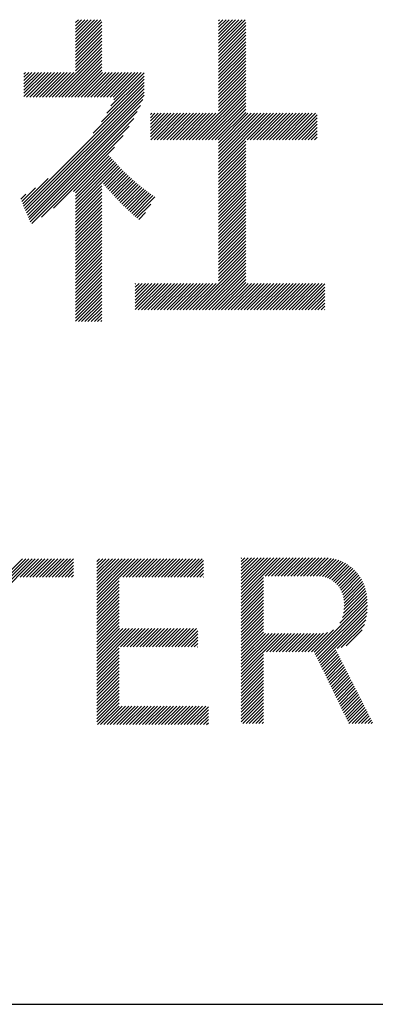
# Model space of a CAD drawing. Extents: x 32 to 809, y 25 to 566.
# Drawn here: x 596 to 599, y 28 to 37 of the extents above; entities that cross this region are included whole.
import ezdxf

# ---------------------------------------------------------------- set-up
doc = ezdxf.new("R2010")
doc.units = 0
doc.header["$MEASUREMENT"] = 0
doc.layers.add('_F-3_太線２', color=7, linetype='CONTINUOUS')
doc.layers.add('_F-5_固定文字', color=7, linetype='CONTINUOUS')

msp = doc.modelspace()

# ---------------------------------------------------------------- linework, layer by layer
at = {"layer": '_F-3_太線２', "color": 3, "linetype": 'Continuous'}
msp.add_line((31.5579, 28.3494), (809.3754, 28.3494), dxfattribs=at)
at = {"layer": '_F-5_固定文字', "color": 7, "linetype": 'Continuous'}
for p, q in [((596.1367, 36.7978), (596.3605, 37.0216)), ((596.1367, 36.8261), (596.3322, 37.0216)), ((596.1367, 36.8544), (596.304, 37.0216)), ((596.1367, 36.8827), (596.2757, 37.0216)), ((596.1367, 36.911), (596.2474, 37.0216)), ((596.1367, 36.9392), (596.2191, 37.0216)), ((596.1367, 36.9675), (596.1908, 37.0216)), ((596.1367, 36.9958), (596.1625, 37.0216)), ((596.1367, 36.7695), (596.3685, 37.0013)), ((596.1367, 36.7412), (596.3685, 36.973)), ((596.1367, 36.713), (596.3685, 36.9447)), ((597.3969, 36.7852), (597.6333, 37.0216)), ((597.3969, 36.8135), (597.605, 37.0216)), ((597.3969, 36.8418), (597.5767, 37.0216)), ((597.3969, 36.8701), (597.5485, 37.0216)), ((597.3969, 36.8983), (597.5202, 37.0216)), ((597.3969, 36.9266), (597.4919, 37.0216)), ((597.3969, 36.9549), (597.4636, 37.0216)), ((597.3969, 36.9832), (597.4353, 37.0216)), ((597.3969, 37.0115), (597.407, 37.0216)), ((597.3969, 36.7569), (597.6373, 36.9973)), ((597.3969, 36.7286), (597.6373, 36.969)), ((596.1367, 36.6847), (596.3685, 36.9165)), ((596.1367, 36.6564), (596.3685, 36.8882)), ((596.1367, 36.6281), (596.3685, 36.8599)), ((597.3969, 36.7004), (597.6373, 36.9407)), ((597.3969, 36.6721), (597.6373, 36.9125)), ((597.3969, 36.6438), (597.6373, 36.8842)), ((595.9331, 36.3396), (596.3685, 36.775)), ((596.1367, 36.5998), (596.3685, 36.8316)), ((596.1367, 36.5715), (596.3685, 36.8033)), ((597.3969, 36.6155), (597.6373, 36.8559)), ((597.3969, 36.5872), (597.6373, 36.8276)), ((597.3969, 36.5589), (597.6373, 36.7993)), ((597.3969, 36.5306), (597.6373, 36.771)), ((595.9613, 36.3396), (596.3685, 36.7468)), ((595.9896, 36.3396), (596.3685, 36.7185)), ((596.0179, 36.3396), (596.3685, 36.6902)), ((597.3969, 36.5024), (597.6373, 36.7428)), ((597.3969, 36.4741), (597.6373, 36.7145)), ((597.3969, 36.4458), (597.6373, 36.6862)), ((596.0462, 36.3396), (596.3685, 36.6619)), ((596.0745, 36.3396), (596.3685, 36.6336)), ((596.1028, 36.3396), (596.3685, 36.6053)), ((597.3969, 36.4175), (597.6373, 36.6579)), ((597.3969, 36.3892), (597.6373, 36.6296)), ((597.3969, 36.3609), (597.6373, 36.6013)), ((595.6837, 36.3448), (595.8955, 36.5566)), ((595.6837, 36.3731), (595.8672, 36.5566)), ((595.6837, 36.4014), (595.8389, 36.5566)), ((595.6837, 36.4297), (595.8106, 36.5566)), ((595.6837, 36.458), (595.7824, 36.5566)), ((595.6837, 36.4862), (595.7541, 36.5566)), ((595.6837, 36.5145), (595.7258, 36.5566)), ((595.6837, 36.5428), (595.6975, 36.5566)), ((595.7068, 36.3396), (595.9238, 36.5566)), ((595.7351, 36.3396), (595.9521, 36.5566)), ((595.7633, 36.3396), (595.9804, 36.5566)), ((595.7916, 36.3396), (596.0086, 36.5566)), ((595.8199, 36.3396), (596.0369, 36.5566)), ((595.8482, 36.3396), (596.0652, 36.5566)), ((595.8765, 36.3396), (596.0935, 36.5566)), ((595.9048, 36.3396), (596.1218, 36.5566)), ((596.131, 36.3396), (596.3685, 36.5771)), ((596.1593, 36.3396), (596.3763, 36.5566)), ((596.1876, 36.3396), (596.4046, 36.5566)), ((596.2159, 36.3396), (596.4329, 36.5566)), ((596.2442, 36.3396), (596.4612, 36.5566)), ((596.2725, 36.3396), (596.4895, 36.5566)), ((596.3008, 36.3396), (596.5178, 36.5566)), ((596.329, 36.3396), (596.546, 36.5566)), ((596.3573, 36.3396), (596.5743, 36.5566)), ((596.3856, 36.3396), (596.6026, 36.5566)), ((596.4138, 36.1981), (596.7413, 36.5256)), ((596.4139, 36.3396), (596.6309, 36.5566)), ((596.4422, 36.3396), (596.6592, 36.5566)), ((596.449, 36.2616), (596.7413, 36.5539)), ((596.4705, 36.3396), (596.6875, 36.5566)), ((596.4757, 36.3165), (596.7157, 36.5566)), ((597.3969, 36.3327), (597.6373, 36.5731)), ((597.3969, 36.3044), (597.6373, 36.5448)), ((597.3969, 36.2761), (597.6373, 36.5165)), ((595.6804, 35.3799), (596.7413, 36.4408)), ((596.2932, 36.0209), (596.7413, 36.469)), ((596.3658, 36.1218), (596.7413, 36.4973)), ((597.1687, 35.963), (597.6373, 36.4316)), ((597.3969, 36.2478), (597.6373, 36.4882)), ((597.3969, 36.2195), (597.6373, 36.4599)), ((595.6888, 35.36), (596.7413, 36.4125)), ((595.6972, 35.3401), (596.7413, 36.3842)), ((595.7056, 35.3202), (596.7413, 36.3559)), ((597.197, 35.963), (597.6373, 36.4033)), ((597.2253, 35.963), (597.6373, 36.3751)), ((597.2536, 35.963), (597.6373, 36.3468)), ((595.714, 35.3002), (596.732, 36.3183)), ((595.7223, 35.2803), (596.7088, 36.2668)), ((597.2818, 35.963), (597.6373, 36.3185)), ((597.3101, 35.963), (597.6373, 36.2902)), ((597.3384, 35.963), (597.6373, 36.2619)), ((595.7307, 35.2604), (596.6822, 36.2119)), ((596.7983, 35.9886), (597.0066, 36.1969)), ((596.7983, 36.0169), (596.9783, 36.1969)), ((596.7983, 36.0452), (596.95, 36.1969)), ((596.7983, 36.0734), (596.9217, 36.1969)), ((596.7983, 36.1017), (596.8934, 36.1969)), ((596.7983, 36.13), (596.8652, 36.1969)), ((596.7983, 36.1583), (596.8369, 36.1969)), ((596.7983, 36.1866), (596.8086, 36.1969)), ((596.801, 35.963), (597.0349, 36.1969)), ((596.8293, 35.963), (597.0632, 36.1969)), ((596.8576, 35.963), (597.0914, 36.1969)), ((596.8859, 35.963), (597.1197, 36.1969)), ((596.9141, 35.963), (597.148, 36.1969)), ((596.9424, 35.963), (597.1763, 36.1969)), ((596.9707, 35.963), (597.2046, 36.1969)), ((596.999, 35.963), (597.2329, 36.1969)), ((597.0273, 35.963), (597.2611, 36.1969)), ((597.0556, 35.963), (597.2894, 36.1969)), ((597.0839, 35.963), (597.3177, 36.1969)), ((597.1121, 35.963), (597.346, 36.1969)), ((597.1404, 35.963), (597.3743, 36.1969)), ((597.3667, 35.963), (597.6373, 36.2336)), ((597.395, 35.963), (597.6373, 36.2054)), ((597.3969, 35.7387), (597.8551, 36.1969)), ((597.3969, 35.767), (597.8268, 36.1969)), ((597.3969, 35.7953), (597.7985, 36.1969)), ((597.3969, 35.8235), (597.7703, 36.1969)), ((597.3969, 35.8518), (597.742, 36.1969)), ((597.3969, 35.8801), (597.7137, 36.1969)), ((597.3969, 35.9084), (597.6854, 36.1969)), ((597.3969, 35.9367), (597.6571, 36.1969)), ((597.6495, 35.963), (597.8834, 36.1969)), ((597.6778, 35.963), (597.9117, 36.1969)), ((597.7061, 35.963), (597.94, 36.1969)), ((597.7344, 35.963), (597.9682, 36.1969)), ((597.7627, 35.963), (597.9965, 36.1969)), ((597.791, 35.963), (598.0248, 36.1969)), ((597.8192, 35.963), (598.0531, 36.1969)), ((597.8475, 35.963), (598.0814, 36.1969)), ((597.8758, 35.963), (598.1097, 36.1969)), ((597.9041, 35.963), (598.138, 36.1969)), ((597.9324, 35.963), (598.1662, 36.1969)), ((597.9607, 35.963), (598.1945, 36.1969)), ((597.989, 35.963), (598.2228, 36.1969)), ((598.0172, 35.963), (598.2511, 36.1969)), ((598.0455, 35.963), (598.2674, 36.1849)), ((595.7391, 35.2405), (596.6501, 36.1515)), ((595.7523, 35.2254), (596.61, 36.0831)), ((598.0738, 35.963), (598.2674, 36.1566)), ((598.1021, 35.963), (598.2674, 36.1284)), ((598.1304, 35.963), (598.2674, 36.1001)), ((595.8385, 35.2833), (596.5574, 36.0023)), ((598.1587, 35.963), (598.2674, 36.0718)), ((598.1869, 35.963), (598.2674, 36.0435)), ((598.2152, 35.963), (598.2674, 36.0152)), ((597.3969, 35.7104), (597.6373, 35.9508)), ((597.3969, 35.6821), (597.6373, 35.9225)), ((598.2435, 35.963), (598.2674, 35.9869)), ((595.9449, 35.3614), (596.4814, 35.898)), ((596.1207, 35.509), (596.4355, 35.8238)), ((597.3969, 35.6538), (597.6373, 35.8942)), ((597.3969, 35.6255), (597.6373, 35.8659)), ((597.3969, 35.5973), (597.6373, 35.8377)), ((596.1367, 35.4967), (596.4487, 35.8087)), ((596.1367, 35.4685), (596.4619, 35.7936)), ((596.1367, 35.4402), (596.4752, 35.7786)), ((596.1367, 35.4119), (596.4886, 35.7637)), ((596.1367, 35.3836), (596.5021, 35.7489)), ((596.371, 35.5896), (596.5157, 35.7343)), ((597.3969, 35.569), (597.6373, 35.8094)), ((597.3969, 35.5407), (597.6373, 35.7811)), ((597.3969, 35.5124), (597.6373, 35.7528)), ((596.3841, 35.5744), (596.5294, 35.7197)), ((596.3972, 35.5592), (596.5433, 35.7053)), ((596.4103, 35.5441), (596.5573, 35.691)), ((596.4236, 35.529), (596.5715, 35.6769)), ((596.4369, 35.514), (596.5858, 35.663)), ((596.4503, 35.4991), (596.6003, 35.6492)), ((597.3969, 35.4841), (597.6373, 35.7245)), ((597.3969, 35.4558), (597.6373, 35.6962)), ((597.3969, 35.4276), (597.6373, 35.668)), ((595.6721, 35.3998), (595.8953, 35.623)), ((596.1367, 35.3553), (596.3685, 35.5871)), ((596.1367, 35.327), (596.3685, 35.5588)), ((596.4637, 35.4843), (596.615, 35.6356)), ((596.4773, 35.4696), (596.6298, 35.6221)), ((596.491, 35.455), (596.6448, 35.6088)), ((596.5047, 35.4405), (596.66, 35.5957)), ((596.5186, 35.426), (596.6753, 35.5827)), ((596.5325, 35.4117), (596.6908, 35.57)), ((596.5465, 35.3974), (596.7064, 35.5573)), ((597.3969, 35.3993), (597.6373, 35.6397)), ((597.3969, 35.371), (597.6373, 35.6114)), ((597.3969, 35.3427), (597.6373, 35.5831)), ((595.6553, 35.4396), (595.6994, 35.4836)), ((595.6637, 35.4197), (595.7856, 35.5416)), ((596.1367, 35.2987), (596.3685, 35.5305)), ((596.1367, 35.2705), (596.3685, 35.5022)), ((596.1367, 35.2422), (596.3685, 35.474)), ((596.5607, 35.3833), (596.7222, 35.5448)), ((596.575, 35.3693), (596.7381, 35.5324)), ((596.5894, 35.3554), (596.7541, 35.5201)), ((596.6039, 35.3417), (596.7702, 35.5079)), ((596.6186, 35.3281), (596.7864, 35.4959)), ((596.6334, 35.3146), (596.8027, 35.4839)), ((596.6484, 35.3013), (596.8191, 35.472)), ((597.3969, 35.3144), (597.6373, 35.5548)), ((597.3969, 35.2861), (597.6373, 35.5265)), ((597.3969, 35.2579), (597.6373, 35.4983)), ((597.3969, 35.2296), (597.6373, 35.47)), ((596.1367, 35.2139), (596.3685, 35.4457)), ((596.1367, 35.1856), (596.3685, 35.4174)), ((596.1367, 35.1573), (596.3685, 35.3891)), ((596.6635, 35.2881), (596.8355, 35.4601)), ((596.6788, 35.2751), (596.8008, 35.3971)), ((597.3969, 35.2013), (597.6373, 35.4417)), ((597.3969, 35.173), (597.6373, 35.4134)), ((597.3969, 35.1447), (597.6373, 35.3851)), ((596.1367, 35.129), (596.3685, 35.3608)), ((596.1367, 35.1008), (596.3685, 35.3325)), ((596.1367, 35.0725), (596.3685, 35.3043)), ((596.6942, 35.2623), (596.7549, 35.3229)), ((597.3969, 35.1164), (597.6373, 35.3568)), ((597.3969, 35.0881), (597.6373, 35.3285)), ((597.3969, 35.0599), (597.6373, 35.3003)), ((596.1367, 35.0442), (596.3685, 35.276)), ((596.1367, 35.0159), (596.3685, 35.2477)), ((596.1367, 34.9876), (596.3685, 35.2194)), ((597.3969, 35.0316), (597.6373, 35.272)), ((597.3969, 35.0033), (597.6373, 35.2437)), ((597.3969, 34.975), (597.6373, 35.2154)), ((596.1367, 34.9593), (596.3685, 35.1911)), ((596.1367, 34.9311), (596.3685, 35.1628)), ((596.1367, 34.9028), (596.3685, 35.1346)), ((597.3969, 34.9467), (597.6373, 35.1871)), ((597.3969, 34.9184), (597.6373, 35.1588)), ((597.3969, 34.8902), (597.6373, 35.1306)), ((596.1367, 34.8745), (596.3685, 35.1063)), ((596.1367, 34.8462), (596.3685, 35.078)), ((596.1367, 34.8179), (596.3685, 35.0497)), ((597.3969, 34.8619), (597.6373, 35.1023)), ((597.3969, 34.8336), (597.6373, 35.074)), ((597.3969, 34.8053), (597.6373, 35.0457)), ((596.1367, 34.7896), (596.3685, 35.0214)), ((596.1367, 34.7613), (596.3685, 34.9931)), ((596.1367, 34.7331), (596.3685, 34.9648)), ((597.3969, 34.777), (597.6373, 35.0174)), ((597.3969, 34.7487), (597.6373, 34.9891)), ((597.3969, 34.7205), (597.6373, 34.9609)), ((596.1367, 34.7048), (596.3685, 34.9366)), ((596.1367, 34.6765), (596.3685, 34.9083)), ((596.1367, 34.6482), (596.3685, 34.88)), ((597.1705, 34.4658), (597.6373, 34.9326)), ((597.1988, 34.4658), (597.6373, 34.9043)), ((597.2271, 34.4658), (597.6373, 34.876)), ((596.1367, 34.6199), (596.3685, 34.8517)), ((596.1367, 34.5916), (596.3685, 34.8234)), ((596.1367, 34.5634), (596.3685, 34.7951)), ((597.2554, 34.4658), (597.6373, 34.8477)), ((597.2837, 34.4658), (597.6373, 34.8194)), ((597.312, 34.4658), (597.6373, 34.7911)), ((596.1367, 34.5351), (596.3685, 34.7669)), ((596.1367, 34.5068), (596.3685, 34.7386)), ((596.1367, 34.4785), (596.3685, 34.7103)), ((596.6635, 34.4679), (596.8952, 34.6995)), ((596.6635, 34.4962), (596.8669, 34.6995)), ((596.6635, 34.5245), (596.8386, 34.6995)), ((596.6635, 34.5527), (596.8103, 34.6995)), ((596.6635, 34.581), (596.782, 34.6995)), ((596.6635, 34.6093), (596.7537, 34.6995)), ((596.6635, 34.6376), (596.7255, 34.6995)), ((596.6635, 34.6659), (596.6972, 34.6995)), ((596.6635, 34.6942), (596.6689, 34.6995)), ((596.6897, 34.4658), (596.9235, 34.6995)), ((596.718, 34.4658), (596.9517, 34.6995)), ((596.7463, 34.4658), (596.98, 34.6995)), ((596.7746, 34.4658), (597.0083, 34.6995)), ((596.8028, 34.4658), (597.0366, 34.6995)), ((596.8311, 34.4658), (597.0649, 34.6995)), ((596.8594, 34.4658), (597.0932, 34.6995)), ((596.8877, 34.4658), (597.1214, 34.6995)), ((596.916, 34.4658), (597.1497, 34.6995)), ((596.9443, 34.4658), (597.178, 34.6995)), ((596.9725, 34.4658), (597.2063, 34.6995)), ((597.0008, 34.4658), (597.2346, 34.6995)), ((597.0291, 34.4658), (597.2629, 34.6995)), ((597.0574, 34.4658), (597.2911, 34.6995)), ((597.0857, 34.4658), (597.3194, 34.6995)), ((597.114, 34.4658), (597.3477, 34.6995)), ((597.1423, 34.4658), (597.376, 34.6995)), ((597.3402, 34.4658), (597.6373, 34.7629)), ((597.3685, 34.4658), (597.6373, 34.7346)), ((597.3968, 34.4658), (597.6373, 34.7063)), ((597.4251, 34.4658), (597.6588, 34.6995)), ((597.4534, 34.4658), (597.6871, 34.6995)), ((597.4817, 34.4658), (597.7154, 34.6995)), ((597.5099, 34.4658), (597.7437, 34.6995)), ((597.5382, 34.4658), (597.772, 34.6995)), ((597.5665, 34.4658), (597.8003, 34.6995)), ((597.5948, 34.4658), (597.8286, 34.6995)), ((597.6231, 34.4658), (597.8568, 34.6995)), ((597.6514, 34.4658), (597.8851, 34.6995)), ((597.6797, 34.4658), (597.9134, 34.6995)), ((597.7079, 34.4658), (597.9417, 34.6995)), ((597.7362, 34.4658), (597.97, 34.6995)), ((597.7645, 34.4658), (597.9983, 34.6995)), ((597.7928, 34.4658), (598.0265, 34.6995)), ((597.8211, 34.4658), (598.0548, 34.6995)), ((597.8494, 34.4658), (598.0831, 34.6995)), ((597.8776, 34.4658), (598.1114, 34.6995)), ((597.9059, 34.4658), (598.1397, 34.6995)), ((597.9342, 34.4658), (598.168, 34.6995)), ((597.9625, 34.4658), (598.1962, 34.6995)), ((597.9908, 34.4658), (598.2245, 34.6995)), ((598.0191, 34.4658), (598.2528, 34.6995)), ((598.0473, 34.4658), (598.2811, 34.6995)), ((598.0756, 34.4658), (598.3094, 34.6995)), ((598.1039, 34.4658), (598.3336, 34.6954)), ((596.1367, 34.4502), (596.3685, 34.682)), ((596.1367, 34.4219), (596.3685, 34.6537)), ((596.1367, 34.3937), (596.3685, 34.6254)), ((598.1322, 34.4658), (598.3336, 34.6672)), ((598.1605, 34.4658), (598.3336, 34.6389)), ((598.1888, 34.4658), (598.3336, 34.6106)), ((596.1367, 34.3654), (596.3685, 34.5972)), ((596.1625, 34.3629), (596.3685, 34.5689)), ((596.1908, 34.3629), (596.3685, 34.5406)), ((598.2171, 34.4658), (598.3336, 34.5823)), ((598.2453, 34.4658), (598.3336, 34.554)), ((598.2736, 34.4658), (598.3336, 34.5257)), ((596.2191, 34.3629), (596.3685, 34.5123)), ((596.2474, 34.3629), (596.3685, 34.484)), ((596.2757, 34.3629), (596.3685, 34.4557)), ((598.3019, 34.4658), (598.3336, 34.4974)), ((598.3302, 34.4658), (598.3336, 34.4692)), ((596.304, 34.3629), (596.3685, 34.4274)), ((596.3322, 34.3629), (596.3685, 34.3992)), ((596.3605, 34.3629), (596.3685, 34.3709)), ((595.4368, 31.9277), (595.7835, 32.2744)), ((595.4368, 31.956), (595.7552, 32.2744)), ((595.4368, 31.9842), (595.7269, 32.2744)), ((595.4368, 32.0125), (595.6986, 32.2744)), ((595.4368, 32.0408), (595.6703, 32.2744)), ((595.6494, 32.1121), (595.8118, 32.2744)), ((595.6777, 32.1121), (595.8401, 32.2744)), ((595.706, 32.1121), (595.8683, 32.2744)), ((595.7343, 32.1121), (595.8966, 32.2744)), ((595.7626, 32.1121), (595.9249, 32.2744)), ((595.7909, 32.1121), (595.9532, 32.2744)), ((595.8191, 32.1121), (595.9815, 32.2744)), ((595.8474, 32.1121), (596.0098, 32.2744)), ((595.8757, 32.1121), (596.038, 32.2744)), ((595.904, 32.1121), (596.0663, 32.2744)), ((595.9323, 32.1121), (596.0946, 32.2744)), ((595.9606, 32.1121), (596.1203, 32.2718)), ((596.3253, 31.9394), (596.6603, 32.2744)), ((596.3253, 31.9677), (596.632, 32.2744)), ((596.3253, 31.996), (596.6037, 32.2744)), ((596.3253, 32.0243), (596.5754, 32.2744)), ((596.3253, 32.0526), (596.5472, 32.2744)), ((596.3253, 32.0808), (596.5189, 32.2744)), ((596.3253, 32.1091), (596.4906, 32.2744)), ((596.3253, 32.1374), (596.4623, 32.2744)), ((596.3253, 32.1657), (596.434, 32.2744)), ((596.3253, 32.194), (596.4057, 32.2744)), ((596.3253, 32.2223), (596.3775, 32.2744)), ((596.3253, 32.2506), (596.3492, 32.2744)), ((596.5263, 32.1121), (596.6886, 32.2744)), ((596.5545, 32.1121), (596.7169, 32.2744)), ((596.5828, 32.1121), (596.7452, 32.2744)), ((596.6111, 32.1121), (596.7734, 32.2744)), ((596.6394, 32.1121), (596.8017, 32.2744)), ((596.6677, 32.1121), (596.83, 32.2744)), ((596.696, 32.1121), (596.8583, 32.2744)), ((596.7242, 32.1121), (596.8866, 32.2744)), ((596.7525, 32.1121), (596.9149, 32.2744)), ((596.7808, 32.1121), (596.9431, 32.2744)), ((596.8091, 32.1121), (596.9714, 32.2744)), ((596.8374, 32.1121), (596.9997, 32.2744)), ((596.8657, 32.1121), (597.028, 32.2744)), ((596.8939, 32.1121), (597.0563, 32.2744)), ((596.9222, 32.1121), (597.0846, 32.2744)), ((596.9505, 32.1121), (597.1128, 32.2744)), ((596.9788, 32.1121), (597.1411, 32.2744)), ((597.0071, 32.1121), (597.1694, 32.2744)), ((597.0354, 32.1121), (597.1977, 32.2744)), ((597.0637, 32.1121), (597.226, 32.2744)), ((597.0919, 32.1121), (597.2543, 32.2744)), ((597.5984, 31.9397), (597.9416, 32.2829)), ((597.5984, 31.9679), (597.9134, 32.2829)), ((597.5984, 31.9962), (597.8851, 32.2829)), ((597.5984, 32.0245), (597.8568, 32.2829)), ((597.5984, 32.0528), (597.8285, 32.2829)), ((597.5984, 32.0811), (597.8002, 32.2829)), ((597.5984, 32.1094), (597.7719, 32.2829)), ((597.5984, 32.1377), (597.7436, 32.2829)), ((597.5984, 32.1659), (597.7154, 32.2829)), ((597.5984, 32.1942), (597.6871, 32.2829)), ((597.5984, 32.2225), (597.6588, 32.2829)), ((597.5984, 32.2508), (597.6305, 32.2829)), ((597.5984, 32.2791), (597.6022, 32.2829)), ((597.8076, 32.1206), (597.9699, 32.2829)), ((597.8359, 32.1206), (597.9982, 32.2829)), ((597.8642, 32.1206), (598.0265, 32.2829)), ((597.8924, 32.1206), (598.0548, 32.2829)), ((597.9207, 32.1206), (598.0831, 32.2829)), ((597.949, 32.1206), (598.1113, 32.2829)), ((597.9773, 32.1206), (598.1396, 32.2829)), ((598.0056, 32.1206), (598.1679, 32.2829)), ((598.0339, 32.1206), (598.1962, 32.2829)), ((598.0621, 32.1206), (598.2245, 32.2829)), ((598.0904, 32.1206), (598.2528, 32.2829)), ((598.1187, 32.1206), (598.281, 32.2829)), ((598.147, 32.1206), (598.3093, 32.2829)), ((598.1753, 32.1206), (598.3372, 32.2825)), ((598.2036, 32.1206), (598.3635, 32.2806)), ((598.2319, 32.1206), (598.3886, 32.2774)), ((598.2601, 32.1206), (598.4125, 32.273)), ((598.2879, 32.1201), (598.4352, 32.2674)), ((598.3133, 32.1172), (598.4568, 32.2607)), ((595.9888, 32.1121), (596.1203, 32.2435)), ((596.0171, 32.1121), (596.1203, 32.2152)), ((596.0454, 32.1121), (596.1203, 32.1869)), ((597.1202, 32.1121), (597.2651, 32.257)), ((597.1485, 32.1121), (597.2651, 32.2287)), ((597.1768, 32.1121), (597.2651, 32.2004)), ((598.3364, 32.112), (598.4773, 32.2529)), ((598.3574, 32.1048), (598.4968, 32.2441)), ((598.3768, 32.0958), (598.5154, 32.2345)), ((598.3947, 32.0855), (598.5331, 32.2239)), ((598.4113, 32.0737), (598.55, 32.2125)), ((598.4266, 32.0608), (598.5661, 32.2003)), ((598.4408, 32.0467), (598.5815, 32.1874)), ((596.0737, 32.1121), (596.1203, 32.1586)), ((596.102, 32.1121), (596.1203, 32.1304)), ((596.3253, 31.9111), (596.5218, 32.1076)), ((597.2051, 32.1121), (597.2651, 32.1721)), ((597.2334, 32.1121), (597.2651, 32.1439)), ((597.2616, 32.1121), (597.2651, 32.1156)), ((597.5984, 31.9114), (597.7949, 32.1079)), ((598.4539, 32.0315), (598.5961, 32.1737)), ((598.4655, 32.0148), (598.6099, 32.1593)), ((598.4757, 31.9968), (598.6229, 32.144)), ((598.4845, 31.9772), (598.6351, 32.1279)), ((598.4917, 31.9562), (598.6465, 32.111)), ((598.4974, 31.9336), (598.657, 32.0932)), ((596.3253, 31.8829), (596.5218, 32.0794)), ((596.3253, 31.8546), (596.5218, 32.0511)), ((596.3253, 31.8263), (596.5218, 32.0228)), ((597.5984, 31.8831), (597.7949, 32.0796)), ((597.5984, 31.8548), (597.7949, 32.0513)), ((597.5984, 31.8265), (597.7949, 32.023)), ((598.5013, 31.9092), (598.6666, 32.0745)), ((598.5025, 31.8255), (598.6897, 32.0128)), ((598.5035, 31.8831), (598.6752, 32.0549)), ((598.5039, 31.8553), (598.683, 32.0343)), ((596.3253, 31.798), (596.5218, 31.9945)), ((596.3253, 31.7697), (596.5218, 31.9662)), ((596.3253, 31.7414), (596.5218, 31.9379)), ((597.5984, 31.7982), (597.7949, 31.9947)), ((597.5984, 31.77), (597.7949, 31.9665)), ((597.5984, 31.7417), (597.7949, 31.9382)), ((598.2408, 31.4508), (598.7069, 31.9168)), ((598.4672, 31.7055), (598.7041, 31.9424)), ((598.4899, 31.7564), (598.7003, 31.9669)), ((598.4985, 31.7933), (598.6955, 31.9903)), ((598.7069, 31.9168), (598.7069, 31.9168)), ((596.3253, 31.7131), (596.5218, 31.9097)), ((596.3253, 31.6849), (596.5218, 31.8814)), ((596.3253, 31.6566), (596.5218, 31.8531)), ((597.5984, 31.7134), (597.7949, 31.9099)), ((597.5984, 31.6851), (597.7949, 31.8816)), ((597.5984, 31.6568), (597.7949, 31.8533)), ((598.2501, 31.4317), (598.7085, 31.8902)), ((598.2593, 31.4127), (598.709, 31.8624)), ((598.2686, 31.3937), (598.7083, 31.8334)), ((598.7083, 31.8333), (598.7083, 31.8334)), ((598.7085, 31.8902), (598.7085, 31.8902)), ((598.7089, 31.8622), (598.709, 31.8624)), ((596.3253, 31.6283), (596.5218, 31.8248)), ((596.3253, 31.6), (596.5218, 31.7965)), ((596.3253, 31.5717), (596.5218, 31.7682)), ((597.5984, 31.6285), (597.7949, 31.825)), ((597.5984, 31.6003), (597.7949, 31.7968)), ((597.5984, 31.572), (597.7949, 31.7685)), ((598.2778, 31.3746), (598.7061, 31.8029)), ((598.2871, 31.3556), (598.7019, 31.7705)), ((598.7019, 31.7704), (598.7019, 31.7705)), ((598.706, 31.8028), (598.7061, 31.8029)), ((596.3253, 31.5434), (596.5218, 31.74)), ((596.3253, 31.5152), (596.5218, 31.7117)), ((596.3253, 31.4869), (596.5218, 31.6834)), ((596.3253, 31.3172), (596.6674, 31.6592)), ((596.3253, 31.3455), (596.6391, 31.6592)), ((596.3253, 31.3737), (596.6108, 31.6592)), ((596.3253, 31.402), (596.5825, 31.6592)), ((596.3253, 31.4303), (596.5543, 31.6592)), ((596.3253, 31.4586), (596.526, 31.6592)), ((596.5333, 31.4969), (596.6957, 31.6592)), ((596.5616, 31.4969), (596.724, 31.6592)), ((596.5899, 31.4969), (596.7522, 31.6592)), ((596.6182, 31.4969), (596.7805, 31.6592)), ((596.6465, 31.4969), (596.8088, 31.6592)), ((596.6748, 31.4969), (596.8371, 31.6592)), ((596.7031, 31.4969), (596.8654, 31.6592)), ((596.7313, 31.4969), (596.8937, 31.6592)), ((596.7596, 31.4969), (596.922, 31.6592)), ((596.7879, 31.4969), (596.9502, 31.6592)), ((596.8162, 31.4969), (596.9785, 31.6592)), ((596.8445, 31.4969), (597.0068, 31.6592)), ((596.8728, 31.4969), (597.0351, 31.6592)), ((596.901, 31.4969), (597.0634, 31.6592)), ((596.9293, 31.4969), (597.0917, 31.6592)), ((596.9576, 31.4969), (597.1199, 31.6592)), ((596.9859, 31.4969), (597.1482, 31.6592)), ((597.0142, 31.4969), (597.1765, 31.6592)), ((597.0425, 31.4969), (597.2048, 31.6592)), ((597.5984, 31.5437), (597.7949, 31.7402)), ((597.5984, 31.5154), (597.7949, 31.7119)), ((597.5984, 31.4871), (597.7949, 31.6836)), ((597.5984, 31.4588), (597.7949, 31.6553)), ((598.4422, 31.4825), (598.6949, 31.7352)), ((598.4422, 31.4825), (598.6948, 31.7351)), ((598.479, 31.491), (598.6834, 31.6953)), ((598.6833, 31.6953), (598.6834, 31.6953)), ((597.0707, 31.4969), (597.2139, 31.64)), ((597.099, 31.4969), (597.2139, 31.6118)), ((597.1273, 31.4969), (597.2139, 31.5835)), ((597.5984, 31.4305), (597.7949, 31.6271)), ((597.5984, 31.2608), (597.954, 31.6165)), ((597.5984, 31.2891), (597.9258, 31.6165)), ((597.5984, 31.3174), (597.8975, 31.6165)), ((597.5984, 31.3457), (597.8692, 31.6165)), ((597.5984, 31.374), (597.8409, 31.6165)), ((597.5984, 31.4023), (597.8126, 31.6165)), ((597.82, 31.4542), (597.9823, 31.6165)), ((597.8483, 31.4542), (598.0106, 31.6165)), ((597.8766, 31.4542), (598.0389, 31.6165)), ((597.9048, 31.4542), (598.0672, 31.6165)), ((597.9331, 31.4542), (598.0955, 31.6165)), ((597.9614, 31.4542), (598.1237, 31.6165)), ((597.9897, 31.4542), (598.152, 31.6165)), ((598.018, 31.4542), (598.1803, 31.6165)), ((598.0463, 31.4542), (598.2086, 31.6165)), ((598.0745, 31.4542), (598.2369, 31.6165)), ((598.1028, 31.4542), (598.2652, 31.6165)), ((598.1311, 31.4542), (598.2934, 31.6165)), ((598.1594, 31.4542), (598.3231, 31.6179)), ((598.1877, 31.4542), (598.358, 31.6245)), ((598.216, 31.4542), (598.4106, 31.6488)), ((598.5229, 31.5066), (598.663, 31.6466)), ((598.6627, 31.6464), (598.663, 31.6466)), ((596.3253, 31.2889), (596.5218, 31.4854)), ((597.1556, 31.4969), (597.2139, 31.5552)), ((597.1839, 31.4969), (597.2139, 31.5269)), ((597.2122, 31.4969), (597.2139, 31.4986)), ((598.479, 31.491), (598.4791, 31.491)), ((598.5229, 31.5066), (598.523, 31.5066)), ((596.3253, 31.2606), (596.5218, 31.4571)), ((596.3253, 31.2323), (596.5218, 31.4288)), ((596.3253, 31.204), (596.5218, 31.4005)), ((597.5984, 31.2326), (597.7949, 31.4291)), ((597.5984, 31.2043), (597.7949, 31.4008)), ((598.2964, 31.3366), (598.4313, 31.4715)), ((598.3056, 31.3176), (598.4408, 31.4528)), ((598.3149, 31.2985), (598.4503, 31.434)), ((598.3241, 31.2795), (598.4598, 31.4152)), ((598.3334, 31.2605), (598.4693, 31.3964)), ((596.3253, 31.1757), (596.5218, 31.3723)), ((596.3253, 31.1475), (596.5218, 31.344)), ((596.3253, 31.1192), (596.5218, 31.3157)), ((597.5984, 31.176), (597.7949, 31.3725)), ((597.5984, 31.1477), (597.7949, 31.3442)), ((597.5984, 31.1194), (597.7949, 31.3159)), ((598.3426, 31.2414), (598.4789, 31.3777)), ((598.3519, 31.2224), (598.4884, 31.3589)), ((598.3612, 31.2034), (598.4979, 31.3401)), ((598.3704, 31.1844), (598.5074, 31.3213)), ((596.3253, 31.0909), (596.5218, 31.2874)), ((596.3253, 31.0626), (596.5218, 31.2591)), ((596.3253, 31.0343), (596.5218, 31.2308)), ((597.5984, 31.0911), (597.7949, 31.2876)), ((597.5984, 31.0629), (597.7949, 31.2594)), ((597.5984, 31.0346), (597.7949, 31.2311)), ((598.3797, 31.1653), (598.5169, 31.3026)), ((598.3889, 31.1463), (598.5264, 31.2838)), ((598.3982, 31.1273), (598.5359, 31.265)), ((598.4074, 31.1083), (598.5454, 31.2462)), ((598.4167, 31.0892), (598.5549, 31.2275)), ((596.3253, 31.006), (596.5218, 31.2026)), ((596.3253, 30.9778), (596.5218, 31.1743)), ((596.3253, 30.9495), (596.5218, 31.146)), ((597.5984, 31.0063), (597.7949, 31.2028)), ((597.5984, 30.978), (597.7949, 31.1745)), ((597.5984, 30.9497), (597.7949, 31.1462)), ((598.426, 31.0702), (598.5644, 31.2087)), ((598.4352, 31.0512), (598.5739, 31.1899)), ((598.4445, 31.0321), (598.5835, 31.1711)), ((598.4537, 31.0131), (598.593, 31.1524)), ((598.463, 30.9941), (598.6025, 31.1336)), ((596.3253, 30.9212), (596.5218, 31.1177)), ((596.3253, 30.8929), (596.5218, 31.0894)), ((596.3253, 30.8646), (596.5218, 31.0611)), ((597.5984, 30.9214), (597.7949, 31.1179)), ((597.5984, 30.8931), (597.7949, 31.0897)), ((597.5984, 30.8649), (597.7949, 31.0614)), ((598.4722, 30.9751), (598.612, 31.1148)), ((598.4815, 30.956), (598.6215, 31.096)), ((598.4907, 30.937), (598.631, 31.0773)), ((598.5, 30.918), (598.6405, 31.0585)), ((596.3253, 30.8363), (596.5218, 31.0328)), ((596.3307, 30.8134), (596.5218, 31.0046)), ((596.359, 30.8134), (596.5218, 30.9763)), ((596.3872, 30.8134), (596.5496, 30.9757)), ((596.4155, 30.8134), (596.5779, 30.9757)), ((596.4438, 30.8134), (596.6061, 30.9757)), ((596.4721, 30.8134), (596.6344, 30.9757)), ((596.5004, 30.8134), (596.6627, 30.9757)), ((596.5287, 30.8134), (596.691, 30.9757)), ((596.5569, 30.8134), (596.7193, 30.9757)), ((596.5852, 30.8134), (596.7476, 30.9757)), ((596.6135, 30.8134), (596.7758, 30.9757)), ((596.6418, 30.8134), (596.8041, 30.9757)), ((596.6701, 30.8134), (596.8324, 30.9757)), ((596.6984, 30.8134), (596.8607, 30.9757)), ((596.7267, 30.8134), (596.889, 30.9757)), ((596.7549, 30.8134), (596.9173, 30.9757)), ((596.7832, 30.8134), (596.9456, 30.9757)), ((596.8115, 30.8134), (596.9738, 30.9757)), ((596.8398, 30.8134), (597.0021, 30.9757)), ((596.8681, 30.8134), (597.0304, 30.9757)), ((596.8964, 30.8134), (597.0587, 30.9757)), ((596.9246, 30.8134), (597.087, 30.9757)), ((596.9529, 30.8134), (597.1153, 30.9757)), ((596.9812, 30.8134), (597.1435, 30.9757)), ((597.0095, 30.8134), (597.1718, 30.9757)), ((597.0378, 30.8134), (597.2001, 30.9757)), ((597.0661, 30.8134), (597.2284, 30.9757)), ((597.0943, 30.8134), (597.2567, 30.9757)), ((597.1226, 30.8134), (597.285, 30.9757)), ((597.1509, 30.8134), (597.3079, 30.9704)), ((597.5984, 30.8366), (597.7949, 31.0331)), ((597.612, 30.8219), (597.7949, 31.0048)), ((597.6403, 30.8219), (597.7949, 30.9765)), ((598.5093, 30.899), (598.65, 31.0397)), ((598.5185, 30.8799), (598.6595, 31.0209)), ((598.5278, 30.8609), (598.669, 31.0022)), ((598.537, 30.8419), (598.6785, 30.9834)), ((598.5463, 30.8228), (598.6881, 30.9646)), ((597.1792, 30.8134), (597.3079, 30.9421)), ((597.2075, 30.8134), (597.3079, 30.9138)), ((597.2358, 30.8134), (597.3079, 30.8855)), ((597.6686, 30.8219), (597.7949, 30.9482)), ((597.6969, 30.8219), (597.7949, 30.9199)), ((597.7251, 30.8219), (597.7949, 30.8917)), ((598.5737, 30.8219), (598.6976, 30.9458)), ((598.602, 30.8219), (598.7071, 30.9271)), ((598.6302, 30.8219), (598.7166, 30.9083)), ((598.6585, 30.8219), (598.7261, 30.8895)), ((597.2641, 30.8134), (597.3079, 30.8572)), ((597.2923, 30.8134), (597.3079, 30.8289)), ((597.7534, 30.8219), (597.7949, 30.8634)), ((597.7817, 30.8219), (597.7949, 30.8351)), ((598.6868, 30.8219), (598.7356, 30.8707)), ((598.7151, 30.8219), (598.7451, 30.852)), ((598.7434, 30.8219), (598.7546, 30.8332))]:
    msp.add_line(p, q, dxfattribs=at)

doc.saveas('drawing.dxf')
